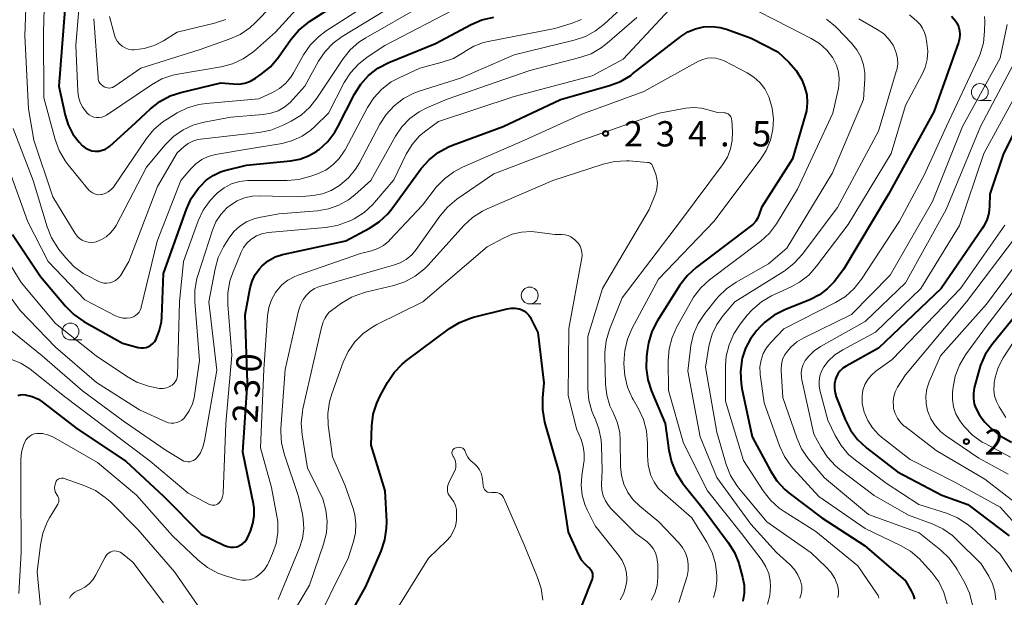
# Model space of a CAD drawing. Units: metres. Extents: x -78000 to -76000, y 28500 to 30000.
# Drawn here: x -77876 to -77730, y 29565 to 29651 of the extents above; entities that cross this region are included whole.
import ezdxf

# ---------------------------------------------------------------- set-up
doc = ezdxf.new("R2010")
doc.units = ezdxf.units.M
for name, color, linetype, lineweight in [('633100_広葉樹林', 7, 'Continuous', 13), ('710100_等高線(計曲線)', 7, 'Continuous', 40), ('710200_等高線(主曲線)', 7, 'Continuous', 13), ('731200_図化機測定による標高点', 7, 'Continuous', 40)]:
    doc.layers.add(name, color=color, linetype=linetype, lineweight=lineweight)
doc.styles.add('Style-WORKING', font='MS Gothic.ttf')

msp = doc.modelspace()

# ---------------------------------------------------------------- linework, layer by layer
at = {"layer": '633100_広葉樹林', "linetype": 'Continuous', "lineweight": 13}
for p, q in [((-77733.99, 29638.87), (-77732.32, 29638.87)), ((-77800.72, 29608.71), (-77799.05, 29608.71)), ((-77868.78, 29603.37), (-77867.11, 29603.37))]:
    msp.add_line(p, q, dxfattribs=at)
for centre in [(-77733.99, 29640.12), (-77800.72, 29609.96), (-77868.78, 29604.62)]:
    msp.add_circle(centre, 1.25, dxfattribs=at)
at = {"layer": '710100_等高線(計曲線)', "linetype": 'Continuous', "lineweight": 40, "flags": 128}
for points, elevation in [([(-77865.11, 29631.36), (-77864.59, 29631.38), (-77864.08, 29631.49), (-77863.6, 29631.68), (-77863.15, 29631.96), (-77862.96, 29632.12), (-77859.73, 29635), (-77856.93, 29637.63), (-77855.57, 29638.71), (-77854.03, 29639.54), (-77852.41, 29640.08), (-77846.5, 29641.5), (-77844.68, 29641.32), (-77843.8, 29641.31), (-77842.94, 29641.46), (-77842.11, 29641.75), (-77841.35, 29642.18), (-77840.51, 29642.75), (-77839.16, 29643.85), (-77837.95, 29645.28), (-77836.13, 29647.89), (-77835.01, 29649.23), (-77833.68, 29650.35), (-77833.34, 29650.58), (-77823.37, 29657)], 210), ([(-77869.63, 29652.37), (-77870.5, 29641), (-77869.57, 29636.71), (-77869.13, 29635.26), (-77868.43, 29633.9), (-77867.51, 29632.69), (-77867, 29632.16), (-77866.59, 29631.84), (-77866.13, 29631.6), (-77865.63, 29631.43), (-77865.11, 29631.36)], 210), ([(-77832.27, 29631.37), (-77832.01, 29631.57), (-77831.93, 29631.63), (-77830.65, 29632.81), (-77829.59, 29634.2), (-77829.14, 29634.99), (-77826.68, 29639.8), (-77825.76, 29641.28), (-77824.59, 29642.57), (-77823.21, 29643.64), (-77821.58, 29644.5), (-77814.66, 29647.34), (-77809.39, 29650.16), (-77807.79, 29650.84), (-77806.05, 29651.24)], 220), ([(-77738.17, 29651.39), (-77737.59, 29650.66), (-77737.42, 29650.39), (-77737.17, 29649.84), (-77737.01, 29649.26), (-77736.96, 29648.65), (-77737.01, 29648.05), (-77737.16, 29647.49), (-77740.83, 29637.17), (-77747.54, 29625), (-77754.2, 29613.8), (-77755.6, 29612.01), (-77756.6, 29610.93), (-77757.78, 29610.05), (-77759.11, 29609.37), (-77762.91, 29607.85), (-77764.46, 29607.06), (-77765.86, 29606.01), (-77766.55, 29605.32), (-77767.05, 29604.78), (-77768, 29603.54)], 220), ([(-77876.23, 29595.23), (-77875.84, 29595.27), (-77875.49, 29595.24), (-77874.48, 29594.99), (-77873.53, 29594.57), (-77872.77, 29594.06), (-77867.79, 29590.21), (-77860.6, 29585.4), (-77855, 29580.23), (-77849.41, 29574.59), (-77845.95, 29572.9), (-77845.52, 29572.74), (-77845.08, 29572.65), (-77844.62, 29572.65), (-77844.17, 29572.72), (-77844, 29572.77), (-77843.62, 29572.93), (-77843.27, 29573.16), (-77842.97, 29573.44), (-77842.72, 29573.77), (-77842.57, 29574.05), (-77842.13, 29575.05), (-77841.75, 29576.14), (-77841.56, 29577.29), (-77841.58, 29578.45), (-77841.68, 29579.1), (-77843.24, 29586.76), (-77842.57, 29597), (-77842.88, 29607.12), (-77842.15, 29611.09), (-77841.86, 29612.11), (-77841.41, 29613.07), (-77840.79, 29613.93), (-77840.4, 29614.35), (-77839.48, 29615.1), (-77838.45, 29615.67), (-77837.34, 29616.05), (-77837.1, 29616.11), (-77827.95, 29618.05), (-77824.47, 29619.93), (-77823.01, 29620.89), (-77821.75, 29622.09), (-77821.16, 29622.82), (-77816.79, 29628.78), (-77815.64, 29630.09), (-77814.28, 29631.18), (-77812.75, 29632.02), (-77812.16, 29632.26), (-77804.67, 29635), (-77796.15, 29639), (-77788.87, 29641.07), (-77787.24, 29641.69), (-77785.75, 29642.59), (-77785.46, 29642.8), (-77778.33, 29648.35), (-77777.29, 29649.03), (-77776.14, 29649.51), (-77774.93, 29649.79), (-77773.69, 29649.85), (-77772.46, 29649.7), (-77771.56, 29649.44), (-77767.87, 29648.13), (-77763.93, 29646.07), (-77762.31, 29644.54), (-77761.24, 29643.33)], 230), ([(-77761.24, 29643.33), (-77760.4, 29641.95), (-77759.96, 29640.9), (-77759.66, 29639.73), (-77759.57, 29638.53), (-77759.69, 29637.33), (-77759.86, 29636.64), (-77761.77, 29630.23), (-77766.36, 29623), (-77766.68, 29622), (-77766.9, 29621.46), (-77767.22, 29620.98), (-77767.61, 29620.55), (-77767.83, 29620.36), (-77776.06, 29614.09), (-77777.34, 29612.92), (-77778.44, 29611.48), (-77781.8, 29606.17), (-77782.6, 29604.62), (-77783.11, 29602.96), (-77783.27, 29602.04), (-77783.4, 29600.94), (-77783.46, 29599.19), (-77783.22, 29597.47), (-77782.67, 29595.8), (-77780.62, 29591), (-77780.1, 29587.03), (-77779.72, 29585.32), (-77779.05, 29583.71), (-77778.12, 29582.24), (-77778, 29582.09), (-77775, 29578.34), (-77771.28, 29573.36), (-77770.36, 29571.88), (-77769.72, 29570.26), (-77769.65, 29570.03), (-77769.15, 29568.21), (-77768.94, 29567.04), (-77768.93, 29565.84), (-77769.13, 29564.67)], 230), ([(-77725, 29641.85), (-77730.5, 29631), (-77732.49, 29625), (-77732.54, 29623.21), (-77732.66, 29622.16), (-77732.96, 29621.15), (-77733.43, 29620.2), (-77733.6, 29619.94), (-77739.73, 29611), (-77749, 29602.15), (-77753.8, 29599.51), (-77754.28, 29599.19), (-77754.7, 29598.79), (-77755.04, 29598.33), (-77755.29, 29597.81), (-77755.38, 29597.54), (-77755.52, 29596.86), (-77755.54, 29596.17), (-77755.43, 29595.48), (-77755.27, 29594.96), (-77753.94, 29591.58), (-77753.16, 29590.02), (-77752.13, 29588.62), (-77750.86, 29587.42), (-77750.73, 29587.31), (-77746.18, 29583.82), (-77739.63, 29580.37), (-77735.79, 29579), (-77729.65, 29574.35)], 210), ([(-77877.4, 29619), (-77873.22, 29612.78), (-77869.55, 29608.39), (-77868.31, 29607.16), (-77866.79, 29606.11), (-77861.09, 29602.91), (-77858.75, 29602.26), (-77858.36, 29602.19), (-77857.97, 29602.19), (-77857.58, 29602.26), (-77857.21, 29602.39), (-77856.87, 29602.59), (-77856.57, 29602.84), (-77856.31, 29603.14), (-77856.15, 29603.39), (-77855.62, 29604.68), (-77855.31, 29606.04), (-77855.24, 29606.82), (-77855, 29613.24), (-77851.61, 29622.76), (-77850.89, 29624.34), (-77849.82, 29625.87), (-77849.54, 29626.19), (-77848.67, 29627.06), (-77847.65, 29627.76), (-77846.53, 29628.28), (-77845.91, 29628.47), (-77842.7, 29629.3), (-77836.2, 29629.92), (-77834.81, 29630.17), (-77833.49, 29630.66), (-77832.27, 29631.37)], 220), ([(-77725, 29611.55), (-77732.21, 29602.66), (-77733.18, 29601.21), (-77733.89, 29599.62), (-77734.1, 29598.94), (-77734.81, 29596.27), (-77734.95, 29595.49), (-77734.95, 29594.7), (-77734.81, 29593.92), (-77734.63, 29593.37), (-77734.03, 29592.22), (-77733.25, 29591.19), (-77732.95, 29590.88), (-77732.31, 29590.25), (-77730.96, 29589.15), (-77729.32, 29588.24)], 200), ([(-77821.92, 29576.48), (-77822.13, 29581), (-77824.21, 29587.79), (-77824.11, 29590.62), (-77823.9, 29592.35), (-77823.39, 29594.02), (-77822.89, 29595.09), (-77821.8, 29597.08), (-77820.83, 29598.53), (-77819.63, 29599.79), (-77818.99, 29600.31), (-77812.59, 29605.06), (-77811.11, 29605.97), (-77809.49, 29606.61), (-77809.07, 29606.73), (-77804.04, 29608), (-77803.45, 29608.09), (-77802.85, 29608.08), (-77802.26, 29607.97), (-77802, 29607.88), (-77801.58, 29607.68), (-77801.19, 29607.41), (-77800.86, 29607.07), (-77800.6, 29606.68), (-77800.53, 29606.55), (-77799.51, 29604.49)], 240), ([(-77799.51, 29604.49), (-77798.64, 29597), (-77798.84, 29594.79), (-77798.84, 29593.05), (-77798.5, 29591.17), (-77796.36, 29583.64), (-77795, 29574.87), (-77793.5, 29571.54), (-77793.09, 29570.8), (-77792.56, 29570.16), (-77792.03, 29569.68), (-77791.82, 29569.49), (-77791.65, 29569.27), (-77791.52, 29569.02), (-77791.43, 29568.76), (-77791.4, 29568.48), (-77791.41, 29568.2), (-77791.47, 29567.92), (-77791.51, 29567.81), (-77795.8, 29557)], 240), ([(-77768, 29603.54), (-77768.72, 29602.16), (-77769.2, 29600.65), (-77769.25, 29600.4), (-77769.47, 29598.67), (-77769.39, 29596.93), (-77769.26, 29596.19), (-77767.73, 29589), (-77765.04, 29583.95), (-77764.09, 29582.48), (-77762.9, 29581.21), (-77762.24, 29580.66), (-77757.4, 29577), (-77751.1, 29572.9), (-77745, 29567.64), (-77744.15, 29566.17), (-77743.87, 29565.58), (-77743.69, 29564.94)], 220), ([(-77876.6, 29595.13), (-77876.23, 29595.23)], 230), ([(-77830.59, 29556.83), (-77825, 29566.81), (-77822.73, 29572.07), (-77822.18, 29573.72), (-77821.93, 29575.45), (-77821.92, 29576.48)], 240)]:
    msp.add_lwpolyline(points, dxfattribs=dict(at, elevation=elevation))
at = {"layer": '710200_等高線(主曲線)', "linetype": 'Continuous', "lineweight": 13, "flags": 128}
for points, elevation in [([(-77875.1, 29660.9), (-77875.56, 29648.44), (-77875, 29637.65), (-77874.21, 29633), (-77871.4, 29624.6), (-77868.08, 29619.14), (-77867.8, 29618.75), (-77867.46, 29618.43), (-77867.06, 29618.16), (-77866.63, 29617.97), (-77866.17, 29617.86), (-77865.7, 29617.83), (-77865.22, 29617.88), (-77865, 29617.94), (-77864.21, 29618.24), (-77863.48, 29618.68), (-77862.84, 29619.24), (-77862.31, 29619.9), (-77862.04, 29620.36), (-77857.54, 29629), (-77854.77, 29632.28), (-77853.54, 29633.51), (-77852.11, 29634.51), (-77850.53, 29635.24), (-77848.99, 29635.66), (-77845, 29636.42), (-77840.21, 29636.79), (-77839.09, 29636.98), (-77838.02, 29637.36), (-77837.03, 29637.92), (-77836.16, 29638.64), (-77835.81, 29639), (-77834.07, 29641), (-77832.03, 29644.69), (-77831.05, 29646.14), (-77829.84, 29647.39), (-77828.5, 29648.38), (-77819, 29654.2)], 214), ([(-77872.51, 29659.49), (-77872.81, 29649), (-77872.73, 29639.27), (-77871.07, 29633.09), (-77870.47, 29631.45), (-77869.6, 29629.94), (-77869.13, 29629.33), (-77866.06, 29625.6), (-77865.82, 29625.36), (-77865.55, 29625.17), (-77865.25, 29625.02), (-77864.92, 29624.93), (-77864.59, 29624.9), (-77864.25, 29624.93), (-77864.15, 29624.95), (-77863.66, 29625.1), (-77863.2, 29625.34), (-77862.78, 29625.66), (-77862.43, 29626.04), (-77862.33, 29626.18), (-77857.53, 29633.22), (-77856.42, 29634.57), (-77855.1, 29635.7), (-77854.47, 29636.12), (-77853, 29637.02), (-77851.44, 29637.79), (-77849.77, 29638.28), (-77848.66, 29638.44), (-77840.88, 29639.12), (-77838.85, 29640.06), (-77837.81, 29640.66), (-77836.88, 29641.43), (-77836.11, 29642.35), (-77835.73, 29642.95), (-77834.23, 29645.63)], 212), ([(-77867, 29659), (-77868, 29647), (-77867.72, 29640.25), (-77867.61, 29639.4), (-77867.35, 29638.58), (-77866.95, 29637.82), (-77866.43, 29637.13), (-77866.32, 29637.01), (-77866.02, 29636.76), (-77865.68, 29636.56), (-77865.31, 29636.42), (-77864.92, 29636.34), (-77864.53, 29636.34), (-77864.14, 29636.4), (-77863.77, 29636.53), (-77863.44, 29636.72), (-77856.79, 29641.21)], 208), ([(-77864.01, 29641.02), (-77863.82, 29640.9), (-77863.58, 29640.79), (-77863.32, 29640.73), (-77863.06, 29640.72), (-77862.79, 29640.74), (-77862.54, 29640.82), (-77862.3, 29640.94), (-77862.23, 29640.98), (-77858.34, 29643.66), (-77849.56, 29646.44), (-77845.25, 29647.94), (-77843.66, 29648.65), (-77842.21, 29649.63), (-77841.34, 29650.43), (-77834.25, 29657.75)], 206), ([(-77856.79, 29641.21), (-77855.26, 29642.06), (-77853.61, 29642.62), (-77852.88, 29642.78), (-77846.45, 29643.88), (-77844.76, 29644.32), (-77843.18, 29645.05), (-77841.75, 29646.04), (-77841.51, 29646.25), (-77838.4, 29649), (-77832.83, 29655.17)], 208), ([(-77877.28, 29634.72), (-77874.33, 29627), (-77872.25, 29620.14), (-77871.61, 29618.52), (-77870.69, 29617.04), (-77870.5, 29616.8), (-77869.5, 29615.54), (-77868.3, 29614.27), (-77866.89, 29613.24), (-77866.23, 29612.86), (-77864.67, 29612.07), (-77864.26, 29611.9), (-77863.83, 29611.81), (-77863.39, 29611.79), (-77862.95, 29611.85), (-77862.53, 29611.99), (-77862.14, 29612.2), (-77861.79, 29612.47), (-77861.49, 29612.8), (-77861.35, 29613), (-77860.13, 29615), (-77855.87, 29626.13), (-77853, 29631.12), (-77851.95, 29632.06), (-77851.34, 29632.52), (-77850.66, 29632.86), (-77849.93, 29633.09), (-77849.51, 29633.16), (-77840.81, 29634.12), (-77839.1, 29634.46), (-77837.38, 29635.14), (-77836.07, 29635.8), (-77834.59, 29636.72), (-77833.3, 29637.89), (-77832.25, 29639.21), (-77828.43, 29645), (-77827.35, 29646.37), (-77826.04, 29647.52), (-77825.03, 29648.18), (-77816.55, 29653)], 216), ([(-77847.57, 29578.86), (-77847.38, 29578.88), (-77847.18, 29578.94), (-77847, 29579.04), (-77846.84, 29579.16), (-77846.8, 29579.2), (-77846.56, 29579.49), (-77846.37, 29579.82), (-77846.24, 29580.17), (-77846.17, 29580.55), (-77846.17, 29580.65), (-77845.74, 29591), (-77844.87, 29601.13), (-77845.49, 29608.62), (-77845.48, 29610.36), (-77845.17, 29612.08), (-77844.78, 29613.22), (-77843.5, 29616.37), (-77843.13, 29617.09), (-77842.64, 29617.73), (-77842.05, 29618.28), (-77841.92, 29618.38), (-77841.2, 29618.81), (-77840.41, 29619.11), (-77839.51, 29619.28), (-77830.97, 29620.02), (-77829.26, 29620.32), (-77827.62, 29620.91), (-77827.24, 29621.1), (-77826.75, 29621.35), (-77825.28, 29622.28), (-77823.99, 29623.46), (-77823.72, 29623.76), (-77820.87, 29627.13), (-77819.01, 29630.91), (-77818.13, 29632.34), (-77817.03, 29633.61), (-77816.1, 29634.39), (-77814.23, 29635.77), (-77803, 29639.44), (-77791.48, 29642.52), (-77786.87, 29645), (-77778.6, 29653.88)], 228), ([(-77834.23, 29645.63), (-77833.25, 29647.08), (-77832.03, 29648.33), (-77830.87, 29649.19), (-77825, 29652.93)], 212), ([(-77833.17, 29634.48), (-77832.59, 29635), (-77830.56, 29637), (-77828.21, 29641.52), (-77827.28, 29642.99), (-77826.1, 29644.28), (-77824.79, 29645.3), (-77822.17, 29647), (-77811, 29652.84)], 218), ([(-77792.47, 29648.36), (-77790.94, 29649.19), (-77789.67, 29650.19), (-77786.64, 29653)], 224), ([(-77769, 29653.21), (-77762.25, 29649.75), (-77758.98, 29648.07), (-77757.76, 29647.3), (-77756.68, 29646.32), (-77755.79, 29645.18), (-77755.68, 29645), (-77755.23, 29644.09), (-77754.94, 29643.11), (-77754.83, 29642.09), (-77754.89, 29641.07), (-77754.96, 29640.71), (-77755.76, 29637), (-77761, 29625.72)], 228), ([(-77863, 29651.3), (-77862.29, 29648.58), (-77862.11, 29648.1), (-77861.86, 29647.65), (-77861.53, 29647.26), (-77861.14, 29646.93), (-77860.7, 29646.67), (-77860.22, 29646.49), (-77859.72, 29646.4), (-77859.35, 29646.39), (-77857.85, 29646.57), (-77856.41, 29647.02), (-77855.02, 29647.73), (-77853, 29649.01), (-77847.42, 29650.33), (-77845.76, 29650.87)], 204), ([(-77846.88, 29615.6), (-77846.13, 29617.17), (-77845.98, 29617.42), (-77845.29, 29618.5), (-77844.58, 29619.44), (-77843.71, 29620.25), (-77842.71, 29620.88), (-77841.62, 29621.34), (-77840.81, 29621.55), (-77837.91, 29622.09), (-77832.17, 29622.53), (-77830.55, 29622.8), (-77829, 29623.34), (-77827.57, 29624.14), (-77826.63, 29624.89), (-77824.25, 29627), (-77820.6, 29633.57), (-77819.66, 29634.97), (-77818.48, 29636.18), (-77817.12, 29637.17), (-77815.97, 29637.76), (-77812.94, 29639.06), (-77800.68, 29643.32), (-77793.28, 29645.23), (-77791.63, 29645.81), (-77790.12, 29646.67), (-77789.22, 29647.36), (-77784.82, 29651.18)], 226), ([(-77733.31, 29651.34), (-77733.27, 29650.64), (-77733.29, 29649.15), (-77733.47, 29647.42), (-77733.95, 29645.74), (-77734.24, 29645.05), (-77738.92, 29635.08), (-77742.22, 29627.78), (-77745.92, 29621), (-77751.54, 29612.36), (-77752.61, 29610.99), (-77753.91, 29609.82), (-77755.39, 29608.9), (-77763.06, 29605), (-77764.99, 29603), (-77765.62, 29602.22), (-77766.1, 29601.35), (-77766.42, 29600.4), (-77766.58, 29599.41), (-77766.56, 29598.41)], 218), ([(-77744.44, 29651.56), (-77743.35, 29650.65), (-77742.86, 29650.16), (-77742.47, 29649.6), (-77742.18, 29648.97), (-77742.01, 29648.34), (-77741.83, 29647.37), (-77741.71, 29646.16), (-77741.81, 29644.96)], 222), ([(-77865.31, 29651), (-77864.71, 29642.29), (-77864.67, 29641.99), (-77864.57, 29641.71), (-77864.42, 29641.45), (-77864.24, 29641.22), (-77864.01, 29641.02)], 206), ([(-77849.1, 29622.63), (-77848.1, 29624.06), (-77847.2, 29625), (-77846.98, 29625.19), (-77846.01, 29625.93), (-77844.93, 29626.5), (-77843.76, 29626.86), (-77842.55, 29627.02), (-77842.23, 29627.03), (-77836.66, 29627.01), (-77834.93, 29627.15), (-77833.16, 29627.63), (-77832.15, 29628), (-77830.96, 29628.56), (-77829.88, 29629.32), (-77828.96, 29630.26), (-77828.21, 29631.34), (-77828.09, 29631.55), (-77824.77, 29637.83), (-77823.82, 29639.29), (-77822.63, 29640.57), (-77821.24, 29641.62), (-77820.09, 29642.24), (-77817, 29643.65), (-77813.67, 29644.53), (-77812.03, 29645.12), (-77810.51, 29645.98), (-77810.36, 29646.09), (-77810.31, 29646.13), (-77808.99, 29646.91), (-77807.56, 29647.46), (-77806.86, 29647.63), (-77797, 29649.56), (-77794.55, 29650.28), (-77793.05, 29650.87)], 222), ([(-77756.72, 29650.93), (-77755.38, 29649.82), (-77755.19, 29649.63), (-77753, 29647.35), (-77752.23, 29646.4), (-77751.64, 29645.33), (-77751.25, 29644.17), (-77751.06, 29642.97), (-77751.06, 29642.07), (-77751.24, 29639), (-77755.85, 29628.15), (-77762.59, 29617), (-77765.34, 29614.66), (-77770.12, 29611.96), (-77771.56, 29610.97), (-77772.8, 29609.75), (-77773.01, 29609.49), (-77774.78, 29607.27), (-77775.74, 29605.82), (-77776.44, 29604.22), (-77776.84, 29602.53), (-77776.9, 29602.11), (-77777.26, 29598.74), (-77775.43, 29589), (-77773, 29582.97)], 226), ([(-77751.93, 29651), (-77749.22, 29649.42), (-77748.29, 29648.78), (-77747.5, 29647.98), (-77746.85, 29647.05), (-77746.68, 29646.73), (-77746.37, 29645.94), (-77746.2, 29645.1), (-77746.17, 29644.25), (-77746.3, 29643.41), (-77746.37, 29643.15), (-77749, 29634.3), (-77755.1, 29623), (-77760.33, 29616.04), (-77761.49, 29614.74), (-77762.86, 29613.67), (-77763.02, 29613.57), (-77770.32, 29609), (-77772.04, 29607), (-77772.98, 29605.68), (-77773.69, 29604.22), (-77774.13, 29602.66), (-77774.17, 29602.4), (-77774.66, 29599.34), (-77773, 29589.69), (-77771.58, 29584.91), (-77770.94, 29583.29), (-77770.03, 29581.81), (-77769.71, 29581.4), (-77765.59, 29576.41), (-77759, 29571.8), (-77756.81, 29569.76), (-77756.08, 29568.94), (-77755.5, 29568.02), (-77755.09, 29567.01), (-77755.02, 29566.76), (-77754.93, 29566.23), (-77754.94, 29565.69), (-77755.03, 29565.17)], 224), ([(-77729.93, 29650.13), (-77731, 29645.13), (-77736.57, 29635), (-77741, 29623.92), (-77747.26, 29613), (-77753, 29607.13), (-77760.06, 29603.71), (-77761.12, 29603.07), (-77762.06, 29602.26), (-77762.52, 29601.73), (-77762.93, 29601.12), (-77763.22, 29600.45), (-77763.39, 29599.74), (-77763.44, 29599.01), (-77763.43, 29598.85), (-77763.18, 29594.82), (-77761.13, 29588.84), (-77760.43, 29587.24), (-77759.46, 29585.8), (-77759.24, 29585.53), (-77757, 29582.94), (-77750.48, 29577.52), (-77743, 29574.76), (-77739.79, 29572.2), (-77738.53, 29571), (-77737.49, 29569.59), (-77737.34, 29569.33), (-77736.23, 29567.39), (-77735.51, 29565.81), (-77735.06, 29564.12)], 216), ([(-77881, 29614.16), (-77876.26, 29607.74), (-77871, 29602.29), (-77864.94, 29597.06), (-77858.54, 29593), (-77854.67, 29591.25), (-77854.28, 29591.11), (-77853.86, 29591.04), (-77853.45, 29591.05), (-77853.04, 29591.12), (-77852.65, 29591.27), (-77852.29, 29591.48), (-77851.98, 29591.75), (-77851.84, 29591.91), (-77851.19, 29592.85), (-77850.72, 29593.9), (-77850.43, 29595.01), (-77850.41, 29595.13), (-77849.65, 29600.35), (-77850.37, 29609), (-77850.36, 29610.74), (-77850.05, 29612.46), (-77849.92, 29612.91), (-77847.74, 29619.64), (-77847.22, 29620.87), (-77846.5, 29621.98), (-77845.59, 29622.96), (-77845.09, 29623.37), (-77844.09, 29624), (-77843, 29624.44), (-77841.84, 29624.69), (-77840.79, 29624.74), (-77835, 29624.57), (-77832.84, 29624.79), (-77831.45, 29625.05), (-77830.13, 29625.55), (-77828.92, 29626.26), (-77828.84, 29626.32), (-77827.58, 29627.4), (-77826.53, 29628.68), (-77825.95, 29629.64), (-77822.95, 29635.35), (-77822.01, 29636.81), (-77820.83, 29638.09), (-77819.44, 29639.15), (-77817.89, 29639.95), (-77817.1, 29640.24), (-77811, 29642.16), (-77803, 29645.66), (-77794.12, 29647.8), (-77792.47, 29648.36)], 224), ([(-77728.15, 29645.85), (-77733.91, 29635), (-77739, 29622.7), (-77745, 29611.82), (-77751, 29606.11), (-77757.63, 29602.38), (-77758.56, 29601.75), (-77759.36, 29600.97), (-77759.86, 29600.31), (-77760.17, 29599.74), (-77760.37, 29599.13), (-77760.46, 29598.49), (-77760.44, 29597.85), (-77760.38, 29597.47), (-77758.58, 29589.42), (-77757.53, 29587.44), (-77756.58, 29585.98), (-77755.39, 29584.71), (-77754.74, 29584.18), (-77749.67, 29580.33), (-77744.59, 29577.41), (-77741.06, 29576.11), (-77739.48, 29575.37), (-77738.06, 29574.37), (-77737.44, 29573.81), (-77733.81, 29570.19), (-77732.66, 29568.34), (-77732.11, 29567.24), (-77731.76, 29566.06), (-77731.62, 29564.83)], 214), ([(-77873.71, 29589.51), (-77872.95, 29589.49), (-77872.21, 29589.33), (-77871.5, 29589.05), (-77871.3, 29588.94), (-77864.79, 29585.21), (-77859, 29580.35), (-77853.65, 29574.35), (-77849.85, 29570.72), (-77848.48, 29569.63), (-77846.95, 29568.79), (-77845.65, 29568.33), (-77843.96, 29567.85), (-77843.39, 29567.74), (-77842.81, 29567.74), (-77842.23, 29567.83), (-77841.68, 29568.02), (-77841.3, 29568.23), (-77840.62, 29568.73), (-77840.05, 29569.34), (-77839.59, 29570.04), (-77839.44, 29570.34), (-77838.84, 29571.69), (-77838.3, 29573.22), (-77838.04, 29574.82), (-77838.06, 29576.44), (-77838.18, 29577.26), (-77839, 29581.49), (-77840.63, 29587.37), (-77840.13, 29599), (-77839.59, 29606.94), (-77839.4, 29608.16), (-77839, 29609.32), (-77838.41, 29610.4), (-77838.22, 29610.66), (-77837.46, 29611.53), (-77836.55, 29612.25), (-77835.53, 29612.8), (-77835.05, 29612.99), (-77825.82, 29616.18), (-77824.18, 29616.59), (-77823.24, 29616.91), (-77822.38, 29617.39), (-77821.61, 29618.02), (-77821.4, 29618.24), (-77816.63, 29623.37), (-77814.56, 29626), (-77813.37, 29627.28), (-77811.97, 29628.32), (-77810.68, 29629), (-77801.47, 29633), (-77793, 29636.82), (-77783.82, 29640.18), (-77775.72, 29644.68), (-77775.07, 29644.97), (-77774.38, 29645.14), (-77773.81, 29645.19), (-77773.11, 29645.14), (-77772.43, 29644.97), (-77771.89, 29644.74), (-77768.49, 29642.98)], 232), ([(-77741.81, 29644.96), (-77742.11, 29643.78), (-77742.51, 29642.87), (-77745, 29638.15), (-77747.13, 29631), (-77753.49, 29620.51), (-77758.19, 29614.29), (-77759.36, 29613), (-77760.74, 29611.93), (-77761.95, 29611.26), (-77764.86, 29609.9), (-77766.37, 29609.03), (-77767.7, 29607.91), (-77768.47, 29607.05), (-77769.52, 29605.72), (-77770.48, 29604.27), (-77771.17, 29602.67), (-77771.58, 29600.97), (-77771.68, 29599.53), (-77771.69, 29594.31), (-77769, 29585.51), (-77766.11, 29581), (-77765.04, 29579.62), (-77763.75, 29578.45), (-77762.98, 29577.92), (-77758.3, 29575), (-77752.1, 29569.9), (-77749.29, 29565.84), (-77749.08, 29565.47), (-77748.94, 29565.07)], 222), ([(-77768.49, 29642.98), (-77767.48, 29642.34), (-77766.6, 29641.53), (-77765.87, 29640.58), (-77765.32, 29639.53), (-77765.27, 29639.4), (-77765.22, 29639.27), (-77764.76, 29637.71), (-77764.58, 29636.1), (-77764.66, 29634.59), (-77765.03, 29632.98), (-77765.68, 29631.46), (-77766.46, 29630.23), (-77773.35, 29621), (-77781.61, 29612.39), (-77785.53, 29605.1), (-77786.22, 29603.5), (-77786.62, 29601.8), (-77786.72, 29600.62), (-77786.74, 29599.82), (-77786.63, 29598.08), (-77786.22, 29596.38), (-77785.52, 29594.79), (-77785.4, 29594.56), (-77784.59, 29593.16), (-77783.85, 29591.58), (-77783.4, 29589.9), (-77783.25, 29588.04), (-77783.27, 29586.26), (-77783.17, 29584.84), (-77782.81, 29583.45), (-77782.74, 29583.26), (-77782.28, 29582.29), (-77781.65, 29581.42), (-77781.02, 29580.79), (-77776.67, 29577), (-77774.47, 29573.4), (-77773.69, 29571.84), (-77773.2, 29570.17), (-77773, 29568.44), (-77773, 29568.18), (-77773, 29567.73), (-77773.11, 29566.43), (-77773.45, 29565.17)], 232), ([(-77727, 29642.68), (-77733.39, 29631), (-77737, 29620.34), (-77742.72, 29611), (-77749.47, 29604.53), (-77754.32, 29601.91), (-77755.47, 29601.16), (-77756.47, 29600.21), (-77757.1, 29599.41), (-77757.46, 29598.76), (-77757.7, 29598.06), (-77757.82, 29597.33), (-77757.81, 29596.59), (-77757.7, 29595.95), (-77756.54, 29591.46), (-77755.46, 29589.22), (-77754.57, 29587.72), (-77753.44, 29586.39), (-77752.44, 29585.53), (-77747.88, 29582.12), (-77743.01, 29578.99), (-77738.92, 29577.68), (-77737.32, 29577), (-77735.85, 29576.06), (-77735.2, 29575.5), (-77731, 29571.62), (-77727.92, 29567.09)], 212), ([(-77837.98, 29564.91), (-77834.83, 29572.56), (-77834.4, 29573.95), (-77834.21, 29575.38), (-77834.28, 29576.83), (-77834.41, 29577.57), (-77835, 29580.14), (-77837.09, 29586.35), (-77837.5, 29588.05), (-77837.61, 29589.79), (-77837.59, 29590.27), (-77836.95, 29599), (-77834.99, 29607.71), (-77834.71, 29608.58), (-77834.28, 29609.39), (-77833.82, 29610), (-77833.25, 29610.55), (-77832.6, 29610.99), (-77831.88, 29611.3), (-77831.67, 29611.37), (-77823, 29613.88), (-77820.89, 29614.44), (-77819.91, 29614.8), (-77819.01, 29615.32), (-77818.21, 29615.99), (-77817.54, 29616.78), (-77814.05, 29621.74), (-77812.92, 29623.07), (-77811.5, 29624.25), (-77806.02, 29627.98), (-77793, 29632.98), (-77781.51, 29637), (-77777.57, 29637.72), (-77776.4, 29637.83), (-77775.23, 29637.74), (-77774.45, 29637.55), (-77772.9, 29637.1), (-77771.87, 29637.05)], 234), ([(-77771.87, 29637.05), (-77771.67, 29637.02), (-77771.48, 29636.96), (-77771.3, 29636.87), (-77771.14, 29636.74), (-77771.01, 29636.6), (-77770.9, 29636.43), (-77770.82, 29636.24), (-77770.78, 29636.04), (-77770.77, 29635.97), (-77770.66, 29634.26), (-77770.69, 29632.96), (-77770.94, 29631.7), (-77771.41, 29630.49), (-77772.13, 29629.32), (-77778.37, 29621), (-77787, 29609.61), (-77788.87, 29604.91), (-77789.37, 29603.24), (-77789.58, 29601.51), (-77789.58, 29600.94), (-77789.47, 29596.81), (-77789.28, 29595.19), (-77788.82, 29593.63), (-77788.36, 29592.64), (-77787.74, 29591.19), (-77787.38, 29589.66), (-77787.29, 29588.47), (-77787.25, 29584.63), (-77787.12, 29583.28), (-77786.75, 29581.98), (-77786.17, 29580.76), (-77785.38, 29579.66), (-77784.4, 29578.71), (-77781.59, 29576.41), (-77778.67, 29573.35), (-77778.08, 29572.62), (-77777.63, 29571.8), (-77777.34, 29570.93), (-77777.21, 29570.06), (-77777.22, 29569.18), (-77777.39, 29568.32), (-77777.43, 29568.2), (-77778.61, 29564.47)], 234), ([(-77878.05, 29629), (-77875.1, 29620.9), (-77872.09, 29615), (-77866.67, 29609.33), (-77862.11, 29606.96), (-77861.58, 29606.74), (-77861.03, 29606.62), (-77860.46, 29606.59), (-77859.9, 29606.66), (-77859.79, 29606.69), (-77859.45, 29606.81), (-77859.14, 29606.99), (-77858.86, 29607.22), (-77858.63, 29607.49), (-77858.44, 29607.8), (-77858.32, 29608.14), (-77858.3, 29608.21), (-77855.96, 29618.04), (-77852.42, 29627), (-77850.97, 29628.74), (-77850.22, 29629.5), (-77849.34, 29630.12), (-77848.37, 29630.57), (-77847.27, 29630.86), (-77842.31, 29631.69), (-77837.42, 29632.52), (-77835.9, 29632.92), (-77834.46, 29633.58), (-77833.17, 29634.48)], 218), ([(-77833.64, 29584.36), (-77834.45, 29589.3), (-77834.58, 29591.03), (-77834.41, 29592.77), (-77834.33, 29593.14), (-77831.62, 29605), (-77831.31, 29606.05), (-77831.11, 29606.57), (-77830.81, 29607.05), (-77830.44, 29607.47), (-77830.11, 29607.74), (-77828.6, 29608.82), (-77827.11, 29609.72), (-77825.48, 29610.33), (-77825.08, 29610.44), (-77820.86, 29611.44), (-77819.21, 29611.99), (-77817.68, 29612.82), (-77816.31, 29613.9), (-77815.76, 29614.46), (-77810.46, 29620.33), (-77809.18, 29621.52), (-77807.72, 29622.46), (-77807, 29622.8), (-77797.29, 29627), (-77789.83, 29629.44), (-77788.13, 29629.84), (-77786.39, 29629.93), (-77785.96, 29629.91), (-77783.25, 29629.7), (-77783.06, 29629.67), (-77782.89, 29629.61), (-77782.79, 29629.55), (-77782.69, 29629.49), (-77782.6, 29629.4), (-77782.54, 29629.3), (-77782.49, 29629.2), (-77782.04, 29627.96)], 236), ([(-77782.04, 29627.96), (-77781.85, 29627.26), (-77781.79, 29626.55), (-77781.86, 29625.83), (-77782.04, 29625.13), (-77782.08, 29625.04), (-77783, 29622.69), (-77789.91, 29611), (-77792.12, 29603.88), (-77792.1, 29596.15), (-77791.94, 29594.45), (-77791.49, 29592.8), (-77791.11, 29591.89), (-77791.08, 29591.84), (-77790.46, 29590.21), (-77790.13, 29588.5), (-77790.08, 29587.69), (-77790, 29584), (-77790.06, 29581.94), (-77790.01, 29581.1), (-77789.82, 29580.28), (-77789.49, 29579.51), (-77789.03, 29578.81), (-77788.67, 29578.41), (-77785, 29574.7), (-77783.37, 29573.48), (-77782.84, 29573), (-77782.4, 29572.44), (-77782.07, 29571.82), (-77781.85, 29571.14), (-77781.75, 29570.44), (-77781.74, 29570.22), (-77781.74, 29568.17), (-77781.84, 29566.99), (-77782.15, 29565.85), (-77782.65, 29564.78)], 236), ([(-77761, 29625.72), (-77764.15, 29620.6), (-77765.19, 29619.2), (-77766.46, 29618.01), (-77766.64, 29617.87), (-77774.05, 29612.27), (-77775.34, 29611.1), (-77776.42, 29609.72), (-77776.75, 29609.17), (-77778.9, 29605.32), (-77779.62, 29603.73), (-77780.05, 29602.04), (-77780.18, 29600.35), (-77780.14, 29595.86), (-77777.94, 29588.06), (-77774.38, 29581), (-77769.3, 29574.7), (-77766.27, 29570.69), (-77765.69, 29569.76), (-77765.28, 29568.74), (-77765.05, 29567.66), (-77765, 29566.88), (-77765.12, 29565.51), (-77765.48, 29564.18)], 228), ([(-77879.26, 29617), (-77876.1, 29611.9), (-77871, 29605.81), (-77864.96, 29601.04), (-77860.49, 29597.99), (-77858.97, 29597.13), (-77857.25, 29596.54), (-77856.11, 29596.25), (-77855.59, 29596.17), (-77855.06, 29596.18), (-77854.54, 29596.28), (-77854.05, 29596.47), (-77853.99, 29596.5), (-77853.7, 29596.68), (-77853.45, 29596.91), (-77853.25, 29597.18), (-77853.09, 29597.48), (-77852.99, 29597.8), (-77852.94, 29598.13), (-77852.94, 29598.17), (-77852.64, 29609), (-77852.05, 29615), (-77849.84, 29621.05), (-77849.1, 29622.63)], 222), ([(-77833, 29560.15), (-77827.65, 29571), (-77826.85, 29573.47), (-77826.55, 29574.78), (-77826.48, 29576.13), (-77826.65, 29577.46), (-77826.91, 29578.4), (-77828.13, 29581.87), (-77829.97, 29586.03), (-77830.57, 29590.72), (-77830.64, 29592.46), (-77830.41, 29594.19), (-77830.06, 29595.39), (-77828.37, 29600.07), (-77827.64, 29601.65), (-77826.64, 29603.08), (-77825.41, 29604.31), (-77823.99, 29605.31), (-77823.38, 29605.64), (-77816.54, 29609), (-77807, 29617.2), (-77804.6, 29618.48), (-77803.3, 29619.04), (-77801.92, 29619.36), (-77800.5, 29619.44), (-77799.63, 29619.37), (-77797, 29619), (-77795.96, 29619)], 238), ([(-77730.31, 29620.4), (-77736.85, 29611), (-77747, 29600.48), (-77749.41, 29598.74), (-77750.06, 29598.17), (-77750.61, 29597.5), (-77751.03, 29596.75), (-77751.32, 29595.93), (-77751.45, 29595.08), (-77751.44, 29594.21), (-77751.42, 29594.06), (-77751.41, 29593.94), (-77751.12, 29592.65), (-77750.61, 29591.43), (-77749.9, 29590.32), (-77749, 29589.35), (-77748.58, 29588.98), (-77744.34, 29585.66), (-77737.71, 29582.29), (-77731, 29578.56), (-77725.49, 29572.51)], 208), ([(-77795.96, 29619), (-77795.49, 29618.96), (-77795.04, 29618.84), (-77794.61, 29618.64), (-77794.23, 29618.37), (-77794.14, 29618.3), (-77793.82, 29618), (-77793.5, 29617.66), (-77793.25, 29617.26), (-77793.07, 29616.83), (-77792.97, 29616.38), (-77792.95, 29615.91), (-77792.99, 29615.54), (-77794.91, 29605.09), (-77795, 29595.2), (-77793.78, 29590.22), (-77793.09, 29588.61), (-77792.77, 29587.59), (-77792.62, 29586.53), (-77792.66, 29585.46), (-77792.68, 29585.27), (-77793.01, 29583.21), (-77793.1, 29581.78), (-77792.95, 29580.36), (-77792.55, 29578.98), (-77792.21, 29578.21), (-77791, 29575.83), (-77787.53, 29571.49), (-77787, 29570.69), (-77786.62, 29569.81), (-77786.39, 29568.87), (-77786.33, 29567.91), (-77786.34, 29567.66), (-77786.5, 29566.67), (-77786.82, 29565.72), (-77787.31, 29564.84)], 238), ([(-77728.72, 29618.6), (-77735.98, 29609), (-77745, 29598.19), (-77746.18, 29596.35), (-77746.52, 29595.69), (-77746.74, 29594.97), (-77746.84, 29594.24), (-77746.81, 29593.49), (-77746.77, 29593.23), (-77746.55, 29592.48), (-77746.21, 29591.78), (-77745.75, 29591.15), (-77745.19, 29590.6), (-77745.08, 29590.52), (-77740.47, 29587), (-77733.27, 29582.73), (-77727.6, 29578.4)], 206), ([(-77726.8, 29617.08), (-77733, 29608.66), (-77739.83, 29601), (-77741.49, 29597.16), (-77741.84, 29596.12), (-77742, 29595.04), (-77741.97, 29593.94), (-77741.74, 29592.87), (-77741.71, 29592.76), (-77741.26, 29591.67), (-77740.62, 29590.67), (-77739.81, 29589.8), (-77739.06, 29589.2), (-77734.14, 29585.86), (-77729.78, 29583.47)], 204), ([(-77879, 29605.89), (-77872.98, 29601.02), (-77867, 29595.83), (-77860.77, 29591.23), (-77854.59, 29587), (-77852.23, 29585.54), (-77851.97, 29585.41), (-77851.69, 29585.33), (-77851.4, 29585.3), (-77851.11, 29585.31), (-77850.83, 29585.38), (-77850.56, 29585.5), (-77850.32, 29585.66), (-77850.11, 29585.85), (-77850.07, 29585.89), (-77849.54, 29586.66), (-77849.15, 29587.5), (-77848.91, 29588.42), (-77847.12, 29598.88), (-77848.27, 29609), (-77847.35, 29613.92), (-77846.88, 29615.6)], 226), ([(-77725.35, 29615.34), (-77733, 29605.44), (-77736.11, 29601.15), (-77737.01, 29599.65), (-77737.63, 29598.02), (-77737.96, 29596.37), (-77738.04, 29595.61), (-77738.06, 29594.52), (-77737.9, 29593.45), (-77737.55, 29592.41), (-77737.03, 29591.46), (-77736.66, 29590.97), (-77736.28, 29590.5), (-77735.06, 29589.25), (-77733.64, 29588.24), (-77733.22, 29588), (-77729.43, 29586)], 202), ([(-77729.04, 29603), (-77730.51, 29600.7), (-77731.25, 29599.3), (-77731.72, 29597.79), (-77731.86, 29597), (-77731.88, 29596.84), (-77731.92, 29595.96), (-77731.81, 29595.08), (-77731.54, 29594.24), (-77731.12, 29593.44), (-77730.12, 29591.88)], 198), ([(-77877.78, 29600.57), (-77876.17, 29599.92), (-77874.69, 29598.99), (-77874.51, 29598.85), (-77869.67, 29595), (-77863.61, 29590.39), (-77857, 29585.4), (-77851.34, 29580.66), (-77848.16, 29578.99), (-77847.97, 29578.91), (-77847.78, 29578.87), (-77847.57, 29578.86)], 228), ([(-77766.56, 29598.41), (-77766.54, 29598.25), (-77765.97, 29594.03), (-77763.69, 29587.67), (-77762.96, 29586.08), (-77761.96, 29584.65), (-77761.62, 29584.26), (-77757.84, 29580.16), (-77751, 29575.42), (-77745.77, 29572.92), (-77744.27, 29572.04), (-77742.94, 29570.91), (-77742.6, 29570.54), (-77741.13, 29568.89), (-77740.09, 29567.49), (-77739.31, 29565.93), (-77738.81, 29564.26)], 218), ([(-77876.44, 29565.78), (-77876.12, 29571.88), (-77876.16, 29581.84), (-77876.14, 29585.66), (-77876.04, 29586.73), (-77875.75, 29587.77), (-77875.56, 29588.22), (-77875.54, 29588.26), (-77875.36, 29588.59), (-77875.11, 29588.88), (-77874.83, 29589.12), (-77874.5, 29589.31), (-77874.15, 29589.44), (-77873.78, 29589.5), (-77873.71, 29589.51)], 232), ([(-77812.71, 29582.2), (-77811.89, 29583.81), (-77811.74, 29584.17), (-77811.66, 29584.56), (-77811.65, 29584.95), (-77811.71, 29585.33), (-77811.83, 29585.71), (-77812.01, 29586.05), (-77812.04, 29586.1), (-77812.12, 29586.21), (-77812.18, 29586.32), (-77812.23, 29586.45), (-77812.25, 29586.58), (-77812.25, 29586.71), (-77812.23, 29586.84), (-77812.18, 29586.96), (-77812.11, 29587.08), (-77812.03, 29587.18), (-77811.92, 29587.26), (-77811.81, 29587.33), (-77811.69, 29587.37), (-77811.61, 29587.39), (-77811.25, 29587.44), (-77811.09, 29587.46), (-77810.94, 29587.44), (-77810.79, 29587.4), (-77810.65, 29587.33), (-77810.52, 29587.24), (-77810.41, 29587.12), (-77810.33, 29587), (-77810.26, 29586.85), (-77810.24, 29586.76), (-77810.1, 29586.36), (-77809.9, 29585.98), (-77809.64, 29585.64), (-77809.4, 29585.42), (-77808.95, 29585.05)], 242), ([(-77837.83, 29559.56), (-77833.35, 29567), (-77831.26, 29573.1), (-77830.85, 29574.76), (-77830.74, 29576.47), (-77830.92, 29578.16), (-77831.4, 29579.81), (-77831.79, 29580.68), (-77833.64, 29584.36)], 236), ([(-77808.95, 29585.05), (-77808.52, 29584.63), (-77808.18, 29584.14), (-77807.92, 29583.61), (-77807.76, 29583.03), (-77807.71, 29582.73), (-77807.62, 29581.77), (-77807.58, 29581.57), (-77807.51, 29581.38), (-77807.41, 29581.21), (-77807.28, 29581.06), (-77807.12, 29580.93), (-77806.95, 29580.83), (-77806.76, 29580.77), (-77806.56, 29580.73), (-77806.36, 29580.74), (-77806.25, 29580.75), (-77805.98, 29580.78), (-77805.7, 29580.76), (-77805.44, 29580.7), (-77805.18, 29580.59), (-77804.96, 29580.44), (-77804.76, 29580.25), (-77804.6, 29580.03), (-77804.5, 29579.83), (-77801.56, 29573), (-77799.54, 29568.18), (-77799.01, 29566.52), (-77798.78, 29564.8)], 242), ([(-77873.18, 29563.33), (-77873.71, 29569), (-77873.25, 29573.02), (-77872.9, 29574.72), (-77872.25, 29576.35), (-77871.9, 29576.99), (-77870.68, 29579.04), (-77870.59, 29579.22), (-77870.53, 29579.42), (-77870.51, 29579.62), (-77870.53, 29579.82), (-77870.58, 29580.02), (-77870.66, 29580.21), (-77870.77, 29580.37), (-77870.93, 29580.61), (-77871.05, 29580.88), (-77871.12, 29581.17), (-77871.14, 29581.46), (-77871.11, 29581.75), (-77871.1, 29581.79), (-77871.03, 29582.11), (-77870.98, 29582.28), (-77870.9, 29582.43), (-77870.79, 29582.57), (-77870.66, 29582.69), (-77870.51, 29582.78), (-77870.35, 29582.85), (-77870.18, 29582.89), (-77870, 29582.89), (-77869.83, 29582.87), (-77869.71, 29582.84)], 234), ([(-77869.71, 29582.84), (-77866.66, 29581.76), (-77865.07, 29581.03), (-77863.64, 29580.04), (-77862.93, 29579.4), (-77858.76, 29575.24), (-77853.39, 29569), (-77849.11, 29562.89)], 234), ([(-77773, 29582.97), (-77767.96, 29576.04), (-77764.15, 29571.85), (-77762.14, 29570.06), (-77761.48, 29569.36), (-77760.95, 29568.56), (-77760.57, 29567.67), (-77760.51, 29567.47), (-77760.39, 29566.88), (-77760.38, 29566.27), (-77760.48, 29565.68), (-77760.67, 29565.11)], 226), ([(-77821.96, 29561), (-77815.7, 29571), (-77813.03, 29573.6), (-77812.48, 29574.25), (-77812.04, 29574.98), (-77811.74, 29575.77), (-77811.58, 29576.61), (-77811.56, 29577), (-77811.55, 29577.66), (-77811.59, 29578.25), (-77811.73, 29578.83), (-77811.97, 29579.37), (-77812.31, 29579.87), (-77812.42, 29580), (-77812.63, 29580.27), (-77812.78, 29580.58), (-77812.88, 29580.91), (-77812.92, 29581.25), (-77812.9, 29581.59), (-77812.82, 29581.92), (-77812.71, 29582.2)], 242), ([(-77868.92, 29565.1), (-77868.72, 29565.44), (-77868.46, 29565.73), (-77868.16, 29565.98), (-77867.81, 29566.17), (-77867.75, 29566.2), (-77867.4, 29566.34), (-77866.68, 29566.72), (-77866.03, 29567.21), (-77865.48, 29567.82), (-77865.02, 29568.54), (-77863.66, 29571.19), (-77863.51, 29571.43), (-77863.31, 29571.65), (-77863.08, 29571.82), (-77862.83, 29571.96), (-77862.55, 29572.05), (-77862.27, 29572.09), (-77861.98, 29572.08), (-77861.69, 29572.02), (-77861.43, 29571.91), (-77861.18, 29571.75), (-77861.14, 29571.72), (-77859.56, 29570.44), (-77855, 29564.42)], 236)]:
    msp.add_lwpolyline(points, dxfattribs=dict(at, elevation=elevation))
at = {"layer": '731200_図化機測定による標高点', "linetype": 'Continuous', "lineweight": 40}
for centre in [(-77789.46, 29634, 234.53), (-77735.99, 29588.31, 202.8)]:
    msp.add_circle(centre, 0.375, dxfattribs=at)

# ---------------------------------------------------------------- texts
at = {"layer": '710100_等高線(計曲線)', "linetype": 'Continuous', "lineweight": 40, "style": 'Style-WORKING'}
for s, p in [('0', (-77840.57, 29598.44, -10)), ('3', (-77840.83, 29594.7, -10)), ('2', (-77841.09, 29590.96, -10))]:
    msp.add_text(s, height=3.75, rotation=86, dxfattribs=at).set_placement(p)
at = {"layer": '731200_図化機測定による標高点', "linetype": 'Continuous', "lineweight": 40, "style": 'Style-WORKING'}
for s, p in [('2', (-77786.75, 29632.06, -10)), ('3', (-77782, 29632.06, -10)), ('4', (-77777.25, 29632.06, -10)), ('5', (-77767.75, 29632.06, -10)), ('.', (-77772.5, 29632.06, -10)), ('2', (-77733.28, 29586.37, -10))]:
    msp.add_text(s, height=3.75, dxfattribs=at).set_placement(p)

doc.saveas('drawing.dxf')
